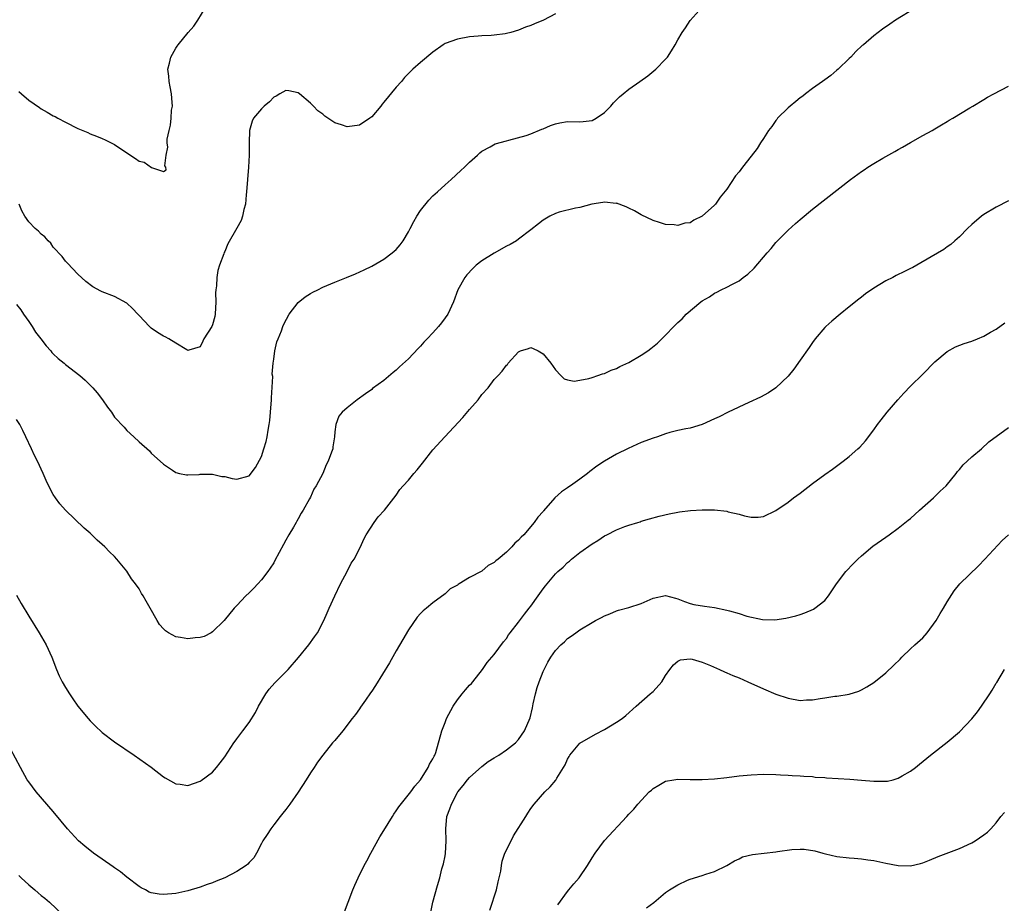
# Model space of a CAD drawing. Units: inches. Extents: x 2571000 to 2574000, y 1515000 to 1518000.
# Drawn here: x 2572506 to 2572666, y 1515995 to 1516139 of the extents above; entities that cross this region are included whole.
import ezdxf

# ---------------------------------------------------------------- set-up
doc = ezdxf.new("R2010")
doc.units = ezdxf.units.IN
doc.header["$MEASUREMENT"] = 0
doc.layers.add('LD25711515_10ft', color=52, linetype='Continuous')

msp = doc.modelspace()

# ---------------------------------------------------------------- linework, layer by layer
at = {"layer": 'LD25711515_10ft'}
for points, elevation in [([(2572505, 1516092.57), (2572505.7, 1516091.7), (2572506.16, 1516091), (2572507, 1516089.84), (2572507.54, 1516089), (2572508.09, 1516088.09), (2572508.95, 1516087), (2572509.84, 1516085.84), (2572510.61, 1516085), (2572510.78, 1516084.78), (2572511, 1516084.55), (2572511.8, 1516083.8), (2572512.76, 1516083), (2572513, 1516082.78), (2572515.34, 1516081), (2572516.21, 1516080.21), (2572517, 1516079.44), (2572517.47, 1516079), (2572518.16, 1516078.16), (2572519.05, 1516077), (2572519.85, 1516075.85), (2572520.48, 1516075), (2572521, 1516074.17), (2572522.55, 1516072.55), (2572523, 1516072), (2572524.17, 1516071), (2572525, 1516070.18), (2572526.69, 1516068.69), (2572527, 1516068.34), (2572529, 1516066.51), (2572530.47, 1516065.53), (2572531, 1516065.15), (2572531.63, 1516065), (2572532.76, 1516064.76), (2572533, 1516064.76), (2572534.85, 1516064.85), (2572535, 1516064.88), (2572536.89, 1516064.89), (2572537, 1516064.91), (2572538.53, 1516064.53), (2572539, 1516064.52), (2572540.19, 1516064.2), (2572541, 1516064.08), (2572543, 1516064.61), (2572544.01, 1516065.99), (2572545, 1516067.76), (2572545.41, 1516069), (2572545.76, 1516070.24), (2572545.92, 1516071), (2572546.1, 1516072.1), (2572546.27, 1516073), (2572546.36, 1516073.64), (2572546.5, 1516075), (2572546.64, 1516077), (2572546.64, 1516077.36), (2572546.83, 1516080.83), (2572546.76, 1516081.24), (2572546.92, 1516083), (2572547, 1516083.64), (2572547.2, 1516085), (2572547.51, 1516086.49), (2572547.75, 1516087), (2572548.27, 1516088.27), (2572548.5, 1516089), (2572548.64, 1516089.36), (2572549.5, 1516091), (2572551, 1516092.94), (2572552.14, 1516093.86), (2572553, 1516094.41), (2572553.38, 1516094.62), (2572554.19, 1516095), (2572555, 1516095.41), (2572557, 1516096.26), (2572558.87, 1516097), (2572560.38, 1516097.62), (2572561.76, 1516098.24), (2572563, 1516098.86), (2572565, 1516100), (2572566.33, 1516101), (2572567, 1516101.55), (2572567.67, 1516102.33), (2572568.12, 1516103), (2572569, 1516104.48), (2572569.27, 1516105), (2572569.88, 1516106.12), (2572570.39, 1516107), (2572571, 1516107.94), (2572572.35, 1516109.65), (2572573, 1516110.31), (2572573.75, 1516111), (2572575, 1516112.14), (2572575.97, 1516113), (2572577.54, 1516114.46), (2572578.16, 1516115), (2572579, 1516115.82), (2572580.28, 1516117), (2572580.64, 1516117.36), (2572581, 1516117.64), (2572582.35, 1516118.35), (2572583.16, 1516118.84), (2572585, 1516119.31), (2572585.4, 1516119.4), (2572588.21, 1516120.21), (2572589, 1516120.48), (2572590.79, 1516121.21), (2572591, 1516121.26), (2572592.2, 1516121.8), (2572593, 1516122.07), (2572593.75, 1516122.25), (2572595, 1516122.47), (2572597, 1516122.43), (2572597.54, 1516122.46), (2572599, 1516122.63), (2572599.68, 1516123), (2572601, 1516123.93), (2572602.07, 1516125), (2572602.48, 1516125.52), (2572603.48, 1516126.52), (2572604.1, 1516127), (2572605, 1516127.75), (2572606.8, 1516129), (2572608.08, 1516129.92), (2572609.42, 1516131), (2572611, 1516132.67), (2572611.29, 1516133), (2572611.98, 1516134.02), (2572612.55, 1516135), (2572613, 1516135.83), (2572613.7, 1516137), (2572614.23, 1516137.77), (2572615, 1516138.98), (2572617, 1516141.14)], 8540), ([(2572651.79, 1516141), (2572648.57, 1516139), (2572647.62, 1516138.38), (2572646.44, 1516137.56), (2572645, 1516136.48), (2572643.31, 1516135), (2572643.13, 1516134.87), (2572642.09, 1516133.91), (2572641.28, 1516133), (2572641, 1516132.74), (2572639.21, 1516131), (2572639, 1516130.84), (2572638.02, 1516129.98), (2572637, 1516129.29), (2572636.63, 1516129), (2572635, 1516127.86), (2572633.87, 1516127), (2572633.4, 1516126.6), (2572633, 1516126.35), (2572632.29, 1516125.71), (2572631.33, 1516125), (2572631, 1516124.71), (2572629.3, 1516123), (2572629.18, 1516122.82), (2572629, 1516122.64), (2572628.34, 1516121.66), (2572627.83, 1516121), (2572627, 1516119.71), (2572626.52, 1516119), (2572625.94, 1516118.06), (2572625, 1516116.82), (2572623.55, 1516115), (2572623, 1516114.24), (2572622.42, 1516113.58), (2572621, 1516111.43), (2572619.91, 1516110.09), (2572619.14, 1516109), (2572619, 1516108.83), (2572617, 1516107.03), (2572615.62, 1516106.38), (2572615, 1516105.94), (2572614.15, 1516105.85), (2572613, 1516105.47), (2572612.42, 1516105.58), (2572611, 1516105.66), (2572610, 1516106), (2572609, 1516106.28), (2572607, 1516107.23), (2572605.9, 1516107.9), (2572605, 1516108.3), (2572604.55, 1516108.55), (2572603, 1516109.11), (2572602.91, 1516109.09), (2572601, 1516109.31), (2572600.77, 1516109.23), (2572598.98, 1516108.98), (2572597, 1516108.41), (2572596.3, 1516108.3), (2572593.64, 1516107.64), (2572593, 1516107.45), (2572592.08, 1516107), (2572591, 1516106.37), (2572590.23, 1516105.77), (2572589, 1516104.76), (2572587, 1516103.26), (2572586.63, 1516103), (2572585.6, 1516102.4), (2572585, 1516102.09), (2572583, 1516100.95), (2572581, 1516099.71), (2572580.08, 1516099), (2572579.51, 1516098.49), (2572578.56, 1516097.44), (2572578.21, 1516097), (2572577.08, 1516095), (2572576.34, 1516093), (2572575.43, 1516091), (2572575, 1516090.39), (2572574.4, 1516089.6), (2572573.92, 1516089), (2572573, 1516087.94), (2572572.06, 1516087), (2572571.54, 1516086.46), (2572571, 1516085.8), (2572570.57, 1516085.42), (2572569, 1516083.74), (2572567.56, 1516082.44), (2572567, 1516081.85), (2572566.51, 1516081.49), (2572565, 1516080.19), (2572563.15, 1516078.85), (2572563, 1516078.72), (2572561.98, 1516078.02), (2572560.62, 1516077), (2572559, 1516075.7), (2572558.2, 1516075), (2572557.65, 1516074.35), (2572557.14, 1516073), (2572557, 1516071.8), (2572556.93, 1516071), (2572556.65, 1516069.35), (2572556.63, 1516069), (2572556.46, 1516068.46), (2572555.91, 1516067), (2572555.57, 1516066.43), (2572555.02, 1516065), (2572553.96, 1516063), (2572553.58, 1516062.42), (2572553, 1516061.13), (2572552.86, 1516060.86), (2572551.8, 1516059), (2572551.48, 1516058.52), (2572551, 1516057.62), (2572550.76, 1516057.24), (2572550.66, 1516057), (2572550.21, 1516056.21), (2572549.48, 1516055), (2572549, 1516054.13), (2572548.58, 1516053.42), (2572547.21, 1516050.79), (2572547, 1516050.43), (2572546.44, 1516049.56), (2572546.03, 1516049), (2572545, 1516047.62), (2572544.41, 1516047), (2572543.74, 1516046.26), (2572543, 1516045.51), (2572542.43, 1516045), (2572541, 1516043.46), (2572540.53, 1516043), (2572538.89, 1516041), (2572537, 1516039.12), (2572536.81, 1516039), (2572535.62, 1516038.38), (2572535, 1516038.21), (2572534.15, 1516038.15), (2572533, 1516037.99), (2572531.78, 1516038.22), (2572531, 1516038.32), (2572529.8, 1516039), (2572529.32, 1516039.32), (2572529, 1516039.64), (2572528.37, 1516040.37), (2572527.97, 1516041), (2572526.83, 1516043), (2572526.15, 1516044.15), (2572525.7, 1516045), (2572525.43, 1516045.43), (2572525, 1516046.16), (2572524.42, 1516047), (2572523.8, 1516047.8), (2572523, 1516049.05), (2572521.39, 1516051), (2572521, 1516051.43), (2572520.19, 1516052.19), (2572519.41, 1516053), (2572519, 1516053.39), (2572518.14, 1516054.14), (2572517, 1516055.24), (2572516.07, 1516056.07), (2572513, 1516058.99), (2572512.05, 1516060.05), (2572511.35, 1516061), (2572511, 1516061.56), (2572510.5, 1516062.5), (2572509.84, 1516063.84), (2572509.35, 1516065), (2572508.44, 1516067), (2572507.92, 1516067.92), (2572507.45, 1516069), (2572506.52, 1516071), (2572506, 1516072), (2572505.54, 1516073), (2572505, 1516073.81)], 8550), ([(2572505.36, 1516127.36), (2572505.8, 1516127), (2572507, 1516125.96), (2572508.73, 1516124.73), (2572509, 1516124.52), (2572510.01, 1516124.01), (2572511, 1516123.41), (2572511.28, 1516123.28), (2572511.76, 1516123), (2572513, 1516122.34), (2572515, 1516121.33), (2572516.65, 1516120.65), (2572517, 1516120.48), (2572518.08, 1516120.08), (2572519, 1516119.68), (2572519.47, 1516119.47), (2572521, 1516118.72), (2572523, 1516117.36), (2572524.43, 1516116.43), (2572525, 1516115.99), (2572525.85, 1516115.85), (2572527.05, 1516114.96), (2572529, 1516114.3), (2572529.42, 1516114.58), (2572529.39, 1516115), (2572529.24, 1516115.24), (2572529.43, 1516117), (2572529.7, 1516118.3), (2572529.59, 1516119), (2572529.61, 1516119.61), (2572529.9, 1516121), (2572530.15, 1516121.85), (2572530.26, 1516123), (2572530.33, 1516124.33), (2572530.45, 1516125), (2572530.42, 1516125.58), (2572530.29, 1516127), (2572530.11, 1516128.11), (2572529.91, 1516129), (2572529.87, 1516129.87), (2572529.72, 1516131), (2572529.97, 1516131.97), (2572530.21, 1516133), (2572531, 1516134.43), (2572531.25, 1516134.75), (2572531.41, 1516135), (2572533.05, 1516137), (2572533.96, 1516138.04), (2572534.63, 1516139), (2572535.83, 1516141)], 8520), ([(2572593, 1516140.03), (2572591.06, 1516139), (2572589.58, 1516138.42), (2572589, 1516138.16), (2572588.15, 1516137.85), (2572587, 1516137.37), (2572585.73, 1516137), (2572585, 1516136.82), (2572584.79, 1516136.79), (2572583, 1516136.57), (2572582.53, 1516136.53), (2572581, 1516136.46), (2572580.4, 1516136.4), (2572579, 1516136.3), (2572577, 1516135.93), (2572575, 1516135.2), (2572574.67, 1516135), (2572573, 1516133.81), (2572571, 1516132.12), (2572569.74, 1516131), (2572569, 1516130.3), (2572568.35, 1516129.65), (2572567.85, 1516129), (2572567, 1516128.06), (2572565, 1516125.62), (2572564.71, 1516125.29), (2572564.5, 1516125), (2572563, 1516123.24), (2572562.7, 1516123), (2572561, 1516121.85), (2572559, 1516121.59), (2572558.06, 1516121.94), (2572557, 1516122.25), (2572555.36, 1516123.36), (2572555, 1516123.65), (2572554.22, 1516124.22), (2572553.51, 1516125), (2572553, 1516125.47), (2572551.21, 1516127), (2572551, 1516127.16), (2572549.48, 1516127.48), (2572549, 1516127.54), (2572548.02, 1516127), (2572547.41, 1516126.59), (2572547, 1516126.42), (2572546.3, 1516125.7), (2572545.43, 1516125), (2572545, 1516124.56), (2572543.72, 1516123), (2572543.48, 1516122.52), (2572543.03, 1516121), (2572542.98, 1516119), (2572542.99, 1516116.99), (2572542.9, 1516115), (2572542.58, 1516111), (2572542.51, 1516110.51), (2572542.37, 1516109), (2572542.1, 1516108.1), (2572541.88, 1516107), (2572541.67, 1516106.33), (2572540.97, 1516105.03), (2572539.5, 1516102.5), (2572539, 1516101.23), (2572538.93, 1516101.07), (2572538.87, 1516100.87), (2572538.17, 1516099), (2572537.86, 1516098.14), (2572537.69, 1516097), (2572537.64, 1516095.64), (2572537.53, 1516095), (2572537.49, 1516094.51), (2572537.54, 1516093), (2572537.43, 1516091), (2572537.36, 1516090.64), (2572537, 1516089.25), (2572536.89, 1516089), (2572535.59, 1516087), (2572535.41, 1516086.59), (2572535, 1516085.69), (2572533.14, 1516085.14), (2572533, 1516085.09), (2572532.83, 1516085.17), (2572531, 1516086.29), (2572529.88, 1516087), (2572529.29, 1516087.29), (2572529, 1516087.4), (2572528.03, 1516088.03), (2572527, 1516088.75), (2572526.72, 1516089), (2572525, 1516090.81), (2572524.8, 1516091), (2572523.93, 1516091.93), (2572523, 1516092.82), (2572521, 1516093.89), (2572519, 1516094.65), (2572518.76, 1516094.76), (2572517.47, 1516095.47), (2572516.32, 1516096.32), (2572515, 1516097.52), (2572513.32, 1516099.32), (2572513, 1516099.65), (2572512.45, 1516100.45), (2572511, 1516101.97), (2572510.59, 1516102.59), (2572510.14, 1516103), (2572509.64, 1516103.64), (2572509, 1516104.07), (2572508.57, 1516104.57), (2572508.06, 1516105), (2572507, 1516106.09), (2572506.35, 1516107), (2572505.88, 1516107.88), (2572505.45, 1516109)], 8530), ([(2572505, 1516045.12), (2572505.77, 1516043.77), (2572507, 1516041.73), (2572508.72, 1516039), (2572509.86, 1516037), (2572510.74, 1516035), (2572511.52, 1516033), (2572511.98, 1516031.98), (2572512.45, 1516031), (2572513, 1516030.03), (2572513.65, 1516029), (2572514.19, 1516028.19), (2572515, 1516027.02), (2572516.67, 1516025), (2572517, 1516024.63), (2572517.82, 1516023.82), (2572519, 1516022.72), (2572521, 1516021.18), (2572524.23, 1516019), (2572527, 1516017.03), (2572529, 1516015.48), (2572529.29, 1516015.29), (2572531, 1516014.32), (2572531.74, 1516014.26), (2572533, 1516014.08), (2572535, 1516014.75), (2572535.15, 1516014.85), (2572537, 1516016.23), (2572537.65, 1516017), (2572538.25, 1516017.75), (2572539, 1516018.76), (2572540.47, 1516021), (2572540.7, 1516021.3), (2572541, 1516021.66), (2572541.95, 1516023), (2572543, 1516024.33), (2572544.01, 1516025.99), (2572544.54, 1516027), (2572545.73, 1516029), (2572546.24, 1516029.76), (2572547.17, 1516030.83), (2572549.36, 1516033), (2572551.07, 1516034.93), (2572552.74, 1516037), (2572553.68, 1516038.32), (2572554.13, 1516039), (2572555.18, 1516041), (2572555.74, 1516042.26), (2572556.04, 1516043), (2572556.96, 1516045.04), (2572557.89, 1516047), (2572559.02, 1516049), (2572559.65, 1516050.35), (2572560.13, 1516051), (2572561.15, 1516053), (2572561.71, 1516054.29), (2572562.12, 1516055), (2572563.4, 1516057), (2572564.06, 1516057.94), (2572565.09, 1516059), (2572567, 1516061.45), (2572567.62, 1516062.38), (2572568.13, 1516063), (2572569, 1516063.91), (2572569.91, 1516065), (2572570.42, 1516065.58), (2572571.31, 1516066.69), (2572573, 1516068.84), (2572574.97, 1516071), (2572577.88, 1516074.12), (2572579, 1516075.45), (2572580.38, 1516077), (2572581, 1516077.9), (2572582, 1516079), (2572583, 1516080.34), (2572583.68, 1516081), (2572584.32, 1516081.68), (2572585, 1516082.67), (2572585.18, 1516082.82), (2572585.32, 1516083), (2572587, 1516084.88), (2572587.3, 1516085), (2572588.61, 1516085.39), (2572589, 1516085.56), (2572589.4, 1516085.4), (2572590.21, 1516085), (2572591, 1516084.52), (2572592.27, 1516083), (2572593, 1516081.95), (2572593.9, 1516081), (2572594.46, 1516080.46), (2572595, 1516080.27), (2572596.06, 1516080.06), (2572597, 1516080.21), (2572598.49, 1516080.49), (2572599, 1516080.68), (2572599.93, 1516081), (2572600.71, 1516081.29), (2572601, 1516081.34), (2572602.14, 1516081.86), (2572603, 1516082.15), (2572603.55, 1516082.45), (2572605, 1516083.13), (2572607, 1516084.3), (2572608.08, 1516085), (2572608.61, 1516085.39), (2572609.7, 1516086.3), (2572611, 1516087.58), (2572612.33, 1516089), (2572612.69, 1516089.31), (2572613, 1516089.64), (2572613.73, 1516090.27), (2572614.39, 1516091), (2572616.74, 1516093), (2572617, 1516093.21), (2572618.15, 1516093.85), (2572619, 1516094.46), (2572619.38, 1516094.62), (2572620.09, 1516095), (2572621, 1516095.4), (2572621.91, 1516095.91), (2572623, 1516096.46), (2572623.68, 1516097), (2572624.43, 1516097.57), (2572625.46, 1516098.54), (2572627.61, 1516101), (2572628.24, 1516101.76), (2572629, 1516102.7), (2572631, 1516104.75), (2572632.21, 1516105.79), (2572633, 1516106.49), (2572635, 1516108.13), (2572641.18, 1516113), (2572643, 1516114.32), (2572643.43, 1516114.57), (2572644.05, 1516115), (2572645, 1516115.61), (2572646.46, 1516116.46), (2572648.45, 1516117.55), (2572649, 1516117.91), (2572649.71, 1516118.29), (2572651, 1516119.05), (2572653, 1516120.17), (2572654.53, 1516121), (2572655, 1516121.27), (2572656.06, 1516121.94), (2572657, 1516122.45), (2572657.32, 1516122.68), (2572657.91, 1516123), (2572660.71, 1516124.71), (2572661.16, 1516125), (2572663, 1516126.07), (2572663.57, 1516126.43), (2572664.64, 1516127), (2572667, 1516128.23)], 8560), ([(2572667, 1516109.51), (2572665, 1516108.51), (2572663, 1516107.3), (2572662.61, 1516107), (2572661, 1516105.63), (2572660.32, 1516105), (2572659, 1516103.65), (2572658.24, 1516103), (2572657.61, 1516102.39), (2572657, 1516101.98), (2572656.44, 1516101.56), (2572654.4, 1516100.4), (2572652.04, 1516099), (2572651.38, 1516098.62), (2572651, 1516098.46), (2572650.04, 1516097.96), (2572648.69, 1516097.31), (2572648.14, 1516097), (2572647, 1516096.46), (2572645, 1516095.26), (2572643.68, 1516094.32), (2572643, 1516093.79), (2572642.54, 1516093.46), (2572641, 1516092.2), (2572639.5, 1516091), (2572638.14, 1516089.86), (2572637.19, 1516089), (2572637, 1516088.81), (2572635.44, 1516087), (2572635, 1516086.41), (2572634.44, 1516085.56), (2572633, 1516083.52), (2572631.94, 1516082.06), (2572631, 1516080.91), (2572629, 1516079.01), (2572627.81, 1516078.19), (2572626.52, 1516077.48), (2572624.6, 1516076.6), (2572621.21, 1516075), (2572619.73, 1516074.27), (2572619, 1516073.9), (2572617, 1516072.99), (2572615, 1516072.4), (2572614.3, 1516072.3), (2572613, 1516072.02), (2572611.7, 1516071.7), (2572611, 1516071.49), (2572609.68, 1516071), (2572609, 1516070.79), (2572607, 1516070.04), (2572604.9, 1516069.1), (2572603, 1516068.17), (2572601, 1516067.02), (2572599.78, 1516066.22), (2572598.65, 1516065.35), (2572598.23, 1516065), (2572597, 1516064.05), (2572595.45, 1516063), (2572595.19, 1516062.81), (2572595, 1516062.66), (2572594.02, 1516061.98), (2572592.9, 1516061), (2572591.08, 1516058.92), (2572591, 1516058.81), (2572590.14, 1516057.86), (2572589.56, 1516057), (2572587.85, 1516055), (2572587.4, 1516054.6), (2572587, 1516054.09), (2572586.39, 1516053.61), (2572585.9, 1516053), (2572585, 1516052.16), (2572583.64, 1516051), (2572583.28, 1516050.72), (2572583, 1516050.46), (2572582.05, 1516049.95), (2572581, 1516049.07), (2572579, 1516048.01), (2572577.3, 1516047), (2572577.1, 1516046.9), (2572577, 1516046.79), (2572575.81, 1516046.19), (2572575, 1516045.34), (2572573, 1516043.88), (2572571.96, 1516043), (2572571.42, 1516042.58), (2572571, 1516042.16), (2572570.45, 1516041.55), (2572569, 1516039.49), (2572568.11, 1516037.89), (2572567, 1516036.04), (2572565.91, 1516034.09), (2572563.65, 1516030.36), (2572563, 1516029.44), (2572562.83, 1516029.17), (2572561.99, 1516027.99), (2572561.18, 1516026.82), (2572561, 1516026.6), (2572560.35, 1516025.65), (2572559.83, 1516025), (2572558.3, 1516023), (2572557, 1516021.43), (2572556.62, 1516021), (2572555, 1516019.03), (2572554.13, 1516017.87), (2572553.63, 1516017), (2572553, 1516016.1), (2572552.32, 1516015), (2572551, 1516012.99), (2572549.65, 1516011), (2572549, 1516010.15), (2572548.48, 1516009.52), (2572548.04, 1516009), (2572547, 1516007.66), (2572546.52, 1516007), (2572545.94, 1516006.06), (2572545.25, 1516005), (2572545, 1516004.56), (2572544.2, 1516003), (2572543.75, 1516002.25), (2572543, 1516001.48), (2572542.79, 1516001.21), (2572542.51, 1516001), (2572541, 1516000.04), (2572539, 1515999), (2572537.58, 1515998.42), (2572537, 1515998.15), (2572536.13, 1515997.87), (2572535, 1515997.45), (2572533, 1515996.84), (2572531, 1515996.42), (2572529, 1515996.27), (2572528.31, 1515996.31), (2572527, 1515996.54), (2572526.66, 1515996.66), (2572526.04, 1515997), (2572525.34, 1515997.34), (2572525, 1515997.54), (2572523, 1515999.1), (2572521.96, 1515999.96), (2572521, 1516000.62), (2572520.79, 1516000.79), (2572519, 1516002.05), (2572517.58, 1516003), (2572516.13, 1516004.13), (2572515.13, 1516005), (2572513.31, 1516007), (2572512.26, 1516008.26), (2572511, 1516009.82), (2572508.22, 1516013), (2572507, 1516014.64), (2572506.76, 1516015), (2572505.62, 1516017), (2572504.03, 1516020.03)], 8570), ([(2572558.4, 1515993), (2572559.91, 1515997), (2572560.23, 1515997.77), (2572560.79, 1515999), (2572561.78, 1516001), (2572562.22, 1516001.78), (2572562.85, 1516003), (2572564.35, 1516005.65), (2572565, 1516006.69), (2572566.39, 1516009), (2572566.61, 1516009.39), (2572567, 1516009.94), (2572567.43, 1516010.57), (2572569.37, 1516013), (2572570.04, 1516013.96), (2572571, 1516014.99), (2572572.25, 1516017), (2572572.47, 1516017.53), (2572573, 1516018.39), (2572573.18, 1516018.82), (2572573.3, 1516019), (2572573.47, 1516019.47), (2572574.45, 1516023), (2572575, 1516024.36), (2572575.24, 1516025), (2572576.3, 1516027), (2572577, 1516028.04), (2572577.77, 1516029), (2572578.34, 1516029.66), (2572579, 1516030.44), (2572579.28, 1516030.72), (2572579.53, 1516031), (2572581.08, 1516033), (2572581.87, 1516034.13), (2572583, 1516035.46), (2572584.51, 1516037.49), (2572585, 1516038.04), (2572585.37, 1516038.63), (2572585.63, 1516039), (2572587, 1516040.71), (2572587.96, 1516042.04), (2572588.74, 1516043), (2572589, 1516043.34), (2572590.2, 1516045), (2572591, 1516046.15), (2572591.37, 1516046.63), (2572593, 1516048.61), (2572593.42, 1516049), (2572594.28, 1516049.72), (2572595, 1516050.49), (2572595.3, 1516050.7), (2572595.63, 1516051), (2572597, 1516052.09), (2572599, 1516053.53), (2572599.94, 1516054.06), (2572601, 1516054.81), (2572601.43, 1516055), (2572603, 1516055.81), (2572604.37, 1516056.37), (2572605, 1516056.58), (2572606.46, 1516057), (2572606.87, 1516057.13), (2572607, 1516057.19), (2572608.39, 1516057.61), (2572609.95, 1516058.05), (2572611.58, 1516058.42), (2572613, 1516058.66), (2572613.28, 1516058.72), (2572615.06, 1516058.94), (2572617, 1516059.09), (2572619, 1516059.08), (2572621, 1516058.83), (2572621.24, 1516058.76), (2572623, 1516058.37), (2572623.91, 1516058.09), (2572625, 1516057.89), (2572626.13, 1516057.87), (2572627, 1516057.96), (2572629, 1516058.93), (2572631, 1516060.31), (2572631.89, 1516061), (2572633, 1516061.81), (2572635, 1516063.34), (2572637, 1516064.82), (2572638.27, 1516065.73), (2572640.01, 1516067), (2572641, 1516067.79), (2572642.41, 1516069), (2572642.71, 1516069.29), (2572643.65, 1516070.35), (2572645, 1516072.14), (2572645.62, 1516073), (2572646.22, 1516073.78), (2572647.2, 1516075), (2572648.95, 1516077.05), (2572649.9, 1516078.1), (2572651, 1516079.23), (2572653, 1516081.2), (2572655, 1516083.21), (2572657, 1516084.92), (2572658.34, 1516085.66), (2572659.78, 1516086.22), (2572661, 1516086.62), (2572661.97, 1516087), (2572663, 1516087.43), (2572664.05, 1516088.05), (2572665, 1516088.59), (2572666.4, 1516089.59)], 8580), ([(2572572.64, 1515993.36), (2572572.98, 1515995), (2572573.73, 1515997.73), (2572574.11, 1515999), (2572574.46, 1516000.46), (2572574.72, 1516001.28), (2572575, 1516002.58), (2572575.06, 1516002.94), (2572575.19, 1516005), (2572575.11, 1516007), (2572575.3, 1516009), (2572575.78, 1516010.22), (2572576.02, 1516011), (2572577, 1516012.9), (2572577.07, 1516013), (2572577.97, 1516014.03), (2572578.67, 1516015), (2572579, 1516015.37), (2572581, 1516017.18), (2572582.04, 1516017.95), (2572583, 1516018.56), (2572583.76, 1516019), (2572585, 1516019.86), (2572586.49, 1516021), (2572587, 1516021.59), (2572587.97, 1516023), (2572588.89, 1516025.11), (2572589.27, 1516026.72), (2572589.39, 1516027.39), (2572589.75, 1516029), (2572590.05, 1516030.05), (2572590.35, 1516031), (2572591, 1516032.66), (2572591.16, 1516033), (2572591.79, 1516034.21), (2572592.27, 1516035), (2572593, 1516036.1), (2572593.9, 1516037), (2572594.48, 1516037.52), (2572595, 1516038.04), (2572595.58, 1516038.42), (2572596.32, 1516039), (2572597, 1516039.47), (2572599, 1516040.68), (2572599.57, 1516041), (2572600.53, 1516041.47), (2572601, 1516041.75), (2572601.91, 1516042.09), (2572603, 1516042.56), (2572603.33, 1516042.67), (2572605, 1516043.1), (2572607, 1516043.79), (2572609, 1516044.66), (2572611, 1516045.07), (2572612.65, 1516044.65), (2572613, 1516044.54), (2572614.08, 1516044.08), (2572615, 1516043.79), (2572615.63, 1516043.63), (2572617.35, 1516043.35), (2572619, 1516043.13), (2572621, 1516042.71), (2572621.44, 1516042.56), (2572623, 1516042.12), (2572624.3, 1516041.7), (2572626.83, 1516041.17), (2572628.87, 1516041.13), (2572630.62, 1516041.38), (2572632.25, 1516041.75), (2572633, 1516041.97), (2572633.77, 1516042.23), (2572635.16, 1516042.84), (2572635.4, 1516043), (2572637, 1516044.27), (2572637.6, 1516045), (2572638.94, 1516047), (2572640.47, 1516049), (2572641.71, 1516050.29), (2572642.42, 1516051), (2572643, 1516051.53), (2572644.88, 1516053.12), (2572647, 1516054.62), (2572647.5, 1516055), (2572649, 1516056.05), (2572650.61, 1516057.39), (2572651, 1516057.67), (2572652.46, 1516059), (2572654.74, 1516061), (2572655.86, 1516062.14), (2572656.81, 1516063), (2572658.48, 1516065), (2572658.69, 1516065.31), (2572659, 1516065.64), (2572659.6, 1516066.4), (2572660.27, 1516067), (2572661, 1516067.71), (2572662.58, 1516069), (2572663.82, 1516070.18), (2572667, 1516072.51)], 8590), ([(2572582.29, 1515993.71), (2572582.75, 1515995), (2572583, 1515995.87), (2572583.38, 1515997), (2572583.66, 1515998.34), (2572583.83, 1515999), (2572584.07, 1516000.07), (2572584.19, 1516001), (2572584.3, 1516001.7), (2572584.76, 1516003), (2572585, 1516003.52), (2572586.17, 1516005.83), (2572588.17, 1516009), (2572588.48, 1516009.52), (2572589, 1516010.28), (2572589.52, 1516011), (2572591.28, 1516013), (2572592.18, 1516013.82), (2572593.07, 1516014.93), (2572593.26, 1516015.26), (2572594.59, 1516017.41), (2572595, 1516018.37), (2572595.23, 1516018.77), (2572595.38, 1516019), (2572597, 1516020.96), (2572599.55, 1516022.45), (2572601, 1516023.2), (2572603, 1516024.4), (2572603.91, 1516025), (2572604.52, 1516025.48), (2572606.18, 1516027), (2572608.5, 1516029), (2572608.78, 1516029.22), (2572609, 1516029.43), (2572610.39, 1516031), (2572611, 1516032.01), (2572611.68, 1516033), (2572612.27, 1516033.74), (2572613, 1516034.35), (2572613.45, 1516034.55), (2572615, 1516034.72), (2572615.32, 1516034.68), (2572617, 1516034.18), (2572618.34, 1516033.66), (2572619.79, 1516033), (2572620.6, 1516032.6), (2572621, 1516032.46), (2572622.01, 1516032.01), (2572623, 1516031.62), (2572624.46, 1516031), (2572627, 1516029.86), (2572629, 1516028.99), (2572631, 1516028.29), (2572633, 1516027.96), (2572634.02, 1516028.02), (2572635, 1516028.05), (2572636.27, 1516028.27), (2572637, 1516028.35), (2572638.62, 1516028.62), (2572639, 1516028.65), (2572641, 1516028.99), (2572642.54, 1516029.46), (2572643, 1516029.67), (2572643.86, 1516030.14), (2572645, 1516030.87), (2572647, 1516032.46), (2572648.3, 1516033.7), (2572649.3, 1516034.7), (2572649.57, 1516035), (2572651, 1516036.35), (2572651.73, 1516037), (2572653, 1516038.19), (2572653.74, 1516039), (2572655.17, 1516041), (2572655.84, 1516042.16), (2572656.41, 1516043), (2572657, 1516044.05), (2572658.14, 1516045.86), (2572659.04, 1516046.96), (2572662.1, 1516049.9), (2572663.17, 1516051), (2572665.96, 1516054.04), (2572667, 1516055.01)], 8600), ([(2572593.41, 1515994.59), (2572595, 1515996.77), (2572595.21, 1515997), (2572596.01, 1515997.99), (2572596.87, 1515999), (2572598.26, 1516001), (2572599, 1516002.22), (2572599.51, 1516003), (2572601, 1516005.06), (2572604.66, 1516009), (2572605, 1516009.36), (2572605.83, 1516010.17), (2572606.47, 1516011), (2572608.33, 1516013), (2572608.7, 1516013.3), (2572609, 1516013.58), (2572609.91, 1516014.09), (2572611, 1516014.75), (2572612.37, 1516015), (2572613, 1516015.1), (2572615, 1516015.05), (2572617, 1516015.05), (2572619, 1516015.17), (2572621, 1516015.36), (2572623, 1516015.61), (2572625, 1516015.82), (2572627, 1516015.89), (2572629, 1516015.84), (2572629.78, 1516015.78), (2572631, 1516015.77), (2572631.69, 1516015.69), (2572633, 1516015.66), (2572633.58, 1516015.58), (2572635, 1516015.5), (2572635.44, 1516015.44), (2572637, 1516015.34), (2572637.31, 1516015.31), (2572641.08, 1516015.08), (2572643, 1516014.93), (2572645, 1516014.76), (2572646.78, 1516014.78), (2572647, 1516014.75), (2572647.23, 1516014.77), (2572648.18, 1516015), (2572649, 1516015.25), (2572649.65, 1516015.65), (2572651, 1516016.42), (2572651.81, 1516017), (2572652.48, 1516017.52), (2572654.27, 1516019), (2572657, 1516021.12), (2572659, 1516022.81), (2572661, 1516024.93), (2572661.93, 1516026.07), (2572662.6, 1516027), (2572663.96, 1516029), (2572664.36, 1516029.64), (2572665, 1516030.76), (2572665.1, 1516030.9), (2572666.37, 1516033)], 8610), ([(2572607.9, 1515994.1), (2572609.06, 1515994.94), (2572611, 1515996.56), (2572611.64, 1515997), (2572613, 1515997.86), (2572614.59, 1515998.59), (2572615, 1515998.76), (2572617, 1515999.38), (2572617.58, 1515999.58), (2572619, 1515999.99), (2572621, 1516000.98), (2572622.25, 1516001.75), (2572623, 1516002.11), (2572623.59, 1516002.41), (2572625.19, 1516002.81), (2572629, 1516003.25), (2572629.3, 1516003.3), (2572631.6, 1516003.6), (2572633, 1516003.65), (2572633.64, 1516003.64), (2572635.37, 1516003.37), (2572636.67, 1516003), (2572637.11, 1516002.89), (2572639, 1516002.49), (2572641, 1516002.23), (2572641.83, 1516002.17), (2572643, 1516002.06), (2572644.06, 1516001.94), (2572645, 1516001.8), (2572647, 1516001.38), (2572649, 1516000.99), (2572651, 1516000.96), (2572652.66, 1516001.34), (2572653, 1516001.44), (2572654.13, 1516001.87), (2572655.55, 1516002.45), (2572659, 1516003.76), (2572661, 1516004.68), (2572661.57, 1516005), (2572663, 1516005.99), (2572663.57, 1516006.43), (2572664.11, 1516007), (2572665, 1516007.97), (2572665.78, 1516009), (2572666.36, 1516009.64)], 8620), ([(2572505.36, 1515999.36), (2572505.73, 1515999), (2572507, 1515997.82), (2572508.01, 1515997), (2572508.54, 1515996.54), (2572509, 1515996.09), (2572509.64, 1515995.64), (2572510.37, 1515995), (2572512.51, 1515993)], 8580)]:
    msp.add_lwpolyline(points, dxfattribs=dict(at, elevation=elevation))

doc.saveas('drawing.dxf')
